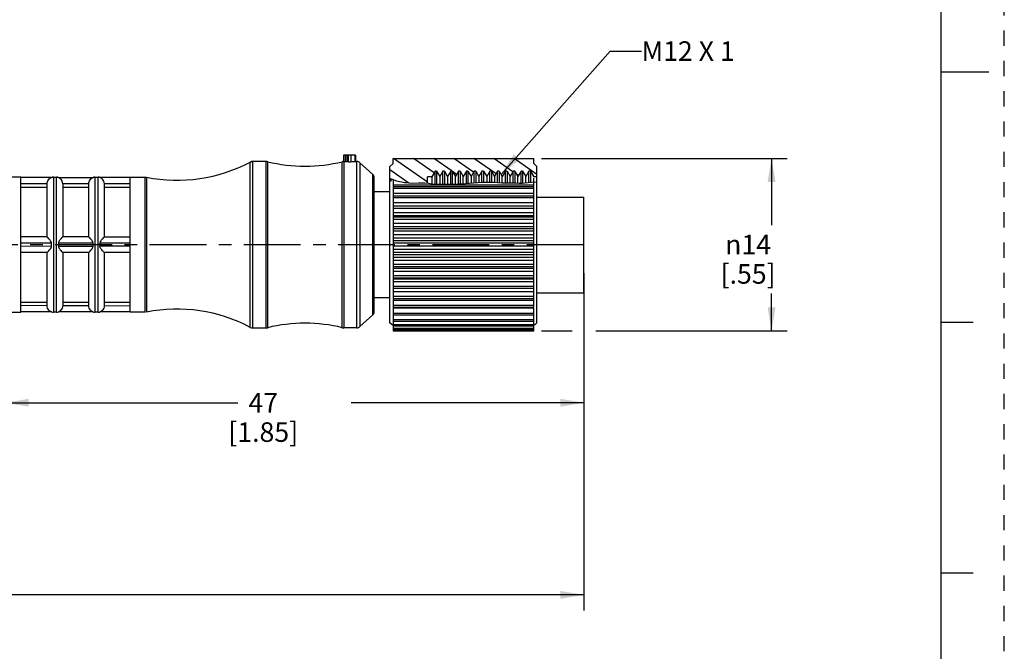
# Paper-space layout '889D-F4ABP3M-2_1' of a CAD drawing. Units: inches. Extents: x 0 to 22, y 0 to 17.
# Drawn here: x 14.1 to 22, y 3.9 to 8.9 of the extents above; entities that cross this region are included whole.
import ezdxf

# ---------------------------------------------------------------- set-up
doc = ezdxf.new("R2010")
doc.units = ezdxf.units.IN
doc.header["$LTSCALE"] = 1.21
doc.header["$MEASUREMENT"] = 0
doc.linetypes.add('CENTER', pattern=[0.6, 0.375, -0.075, 0.075, -0.075])
doc.linetypes.add('HIDDEN', pattern=[0.2, 0.1, -0.1])
doc.layers.get('0').update_dxf_attribs({"linetype": 'CONTINUOUS'})
doc.layers.add('AXIS_PART', color=7, linetype='CONTINUOUS')
doc.layers.add('DEFAULT_2', color=8, linetype='HIDDEN')
doc.styles.get("Standard").update_dxf_attribs({"font": 'txt', "width": 0.8})
doc.styles.add('TEXTSTYLE_1', font='gdt', dxfattribs={"width": 0.8})
doc.dimstyles.new('DIMSTYLE_1', dxfattribs={"dimtxt": 0.15625, "dimasz": 0.1875, "dimexe": 0.18, "dimexo": 0.0625, "dimgap": 0.09, "dimtad": 0, "dimtih": 1, "dimtoh": 1, "dimlfac": 0.4, "dimzin": 4, "dimdsep": 46, "dimtxsty": 'STANDARD', "dimblk": '_FILLED', "dimblk1": '_FILLED', "dimblk2": '_FILLED', "dimcen": 0.09, "dimadec": 0, "dimazin": 0, "dimtfac": 1, "dimtofl": 0, "dimtmove": 0, "dimatfit": 3, "dimldrblk": '_FILLED', "dimfxl": 1, "dimtolj": 1, "dimtzin": 4, "dimarcsym": 0})
doc.dimstyles.get("Standard").update_dxf_attribs({"dimtxt": 0.15625, "dimasz": 0.1875, "dimexe": 0.18, "dimexo": 0.0625, "dimgap": 0.09, "dimtad": 0, "dimtih": 1, "dimtoh": 1, "dimzin": 4, "dimdsep": 46, "dimtxsty": 'STANDARD', "dimblk": '_FILLED', "dimblk1": '_FILLED', "dimblk2": '_FILLED', "dimcen": 0.09, "dimadec": 0, "dimazin": 0, "dimtp": 0.05, "dimtm": 0.05, "dimtfac": 1, "dimtofl": 0, "dimtmove": 0, "dimatfit": 3, "dimldrblk": '_FILLED', "dimfxl": 1, "dimtolj": 1, "dimtzin": 4, "dimarcsym": 0})

# ---------------------------------------------------------------- blocks, each defined once
blk = doc.blocks.new('_FILLED')
at = {"color": 0, "linetype": 'BYBLOCK'}
blk.add_solid([(0, 0), (-1, 0.167), (-1, -0.167)], dxfattribs=at)
blk = doc.blocks.new('*D1')
at = {"color": 2, "linetype": 'CONTINUOUS'}
for p, q in [((18.3022, 7.8121), (20.2649, 7.8121)), ((20.1399, 7.8121), (20.1399, 7.2791)), ((20.1399, 6.4337), (20.1399, 6.7323)), ((18.3022, 6.4337), (18.547, 6.4337)), ((18.7365, 6.4337), (20.2649, 6.4337))]:
    blk.add_line(p, q, dxfattribs=at)
at = {"color": 2, "linetype": 'CONTINUOUS', "xscale": 0.1875, "yscale": 0.1875, "zscale": 0.1875}
for p, rotation in [((20.1399, 7.8121), 90), ((20.1399, 6.4337), 270)]:
    blk.add_blockref('_FILLED', p, dxfattribs=dict(at, rotation=rotation))
at = {"color": 2, "linetype": 'CONTINUOUS', "insert": (19.9524, 7.201), "char_height": 0.15625, "width": 0.625, "attachment_point": 2, "line_spacing_factor": 0.9, "style": 'TEXTSTYLE_1'}
blk.add_mtext('{\\Fgdt;n}\\Ftxt;14\\P[.55]', dxfattribs=at)
blk = doc.blocks.new('*D3')
at = {"color": 2, "linetype": 'CONTINUOUS'}
for p, q in [((18.6397, 6.8947), (18.6397, 5.7336)), ((14.0147, 6.7292), (14.0147, 5.7336)), ((14.0147, 5.8586), (15.8741, 5.8586)), ((18.6397, 5.8586), (16.7804, 5.8586))]:
    blk.add_line(p, q, dxfattribs=at)
at = {"color": 2, "linetype": 'CONTINUOUS', "xscale": 0.1875, "yscale": 0.1875, "zscale": 0.1875, "rotation": 180}
blk.add_blockref('_FILLED', (14.0147, 5.8586), dxfattribs=at)
at = {"color": 2, "linetype": 'CONTINUOUS', "xscale": 0.1875, "yscale": 0.1875, "zscale": 0.1875}
blk.add_blockref('_FILLED', (18.6397, 5.8586), dxfattribs=at)
at = {"color": 2, "linetype": 'CONTINUOUS', "insert": (16.0772, 5.9367), "char_height": 0.15625, "width": 0.75, "attachment_point": 2, "line_spacing_factor": 0.9}
blk.add_mtext('47\\P[1.85]', dxfattribs=at)
blk = doc.blocks.new('*D4')
at = {"color": 2, "linetype": 'CONTINUOUS'}
for p, q in [((3.1282, 6.7452), (3.1282, 4.1979)), ((18.6397, 6.6721), (18.6397, 4.1979)), ((3.1282, 4.3229), (10.1809, 4.3229)), ((18.6397, 4.3229), (11.5871, 4.3229))]:
    blk.add_line(p, q, dxfattribs=at)
at = {"color": 2, "linetype": 'CONTINUOUS', "xscale": 0.1875, "yscale": 0.1875, "zscale": 0.1875, "rotation": 180}
blk.add_blockref('_FILLED', (3.1282, 4.3229), dxfattribs=at)
at = {"color": 2, "linetype": 'CONTINUOUS', "xscale": 0.1875, "yscale": 0.1875, "zscale": 0.1875}
blk.add_blockref('_FILLED', (18.6397, 4.3229), dxfattribs=at)
at = {"color": 2, "linetype": 'CONTINUOUS', "insert": (10.884, 4.401), "char_height": 0.15625, "width": 1.25, "attachment_point": 2, "line_spacing_factor": 0.9}
blk.add_mtext('*METER\\PSEE NOTE 1', dxfattribs=at)

psp = doc.layouts.new('889D-F4ABP3M-2_1')

# ---------------------------------------------------------------- linework, layer by layer
at = {"color": 7, "linetype": 'CONTINUOUS'}
for p, q in [((21.4962, 0.5), (21.4962, 16.5)), ((21.875, 8.5001), (21.5, 8.5001)), ((16.8146, 7.8371), (16.7197, 7.8371)), ((16.7197, 7.8371), (16.7197, 7.7869)), ((16.7322, 7.8371), (16.7322, 7.7866)), ((16.7457, 7.8371), (16.7447, 7.7866)), ((16.7569, 7.8371), (16.757, 7.7862)), ((16.7786, 7.8371), (16.7786, 7.7858)), ((16.8109, 7.787), (16.8109, 7.8371)), ((16.8146, 7.8371), (16.8146, 7.7871)), ((17.1147, 7.8121), (18.2397, 7.8121)), ((17.1147, 7.7721), (17.1147, 7.8121)), ((18.2397, 7.7721), (18.2397, 7.8121)), ((15.974, 7.7827), (15.9916, 7.7871)), ((15.974, 6.4614), (15.974, 7.7827)), ((16.1011, 7.7871), (15.9916, 7.7871)), ((15.9916, 7.7871), (15.9916, 6.4571)), ((16.1011, 6.4571), (16.1011, 7.7871)), ((16.113, 6.4585), (16.113, 7.7856)), ((16.7089, 7.7856), (16.7197, 7.7871)), ((16.7089, 6.4585), (16.7089, 7.7856)), ((16.7198, 7.7869), (16.7197, 7.7869)), ((16.7208, 7.7868), (16.7208, 6.4571)), ((16.7274, 7.7866), (16.7322, 7.7866)), ((16.7322, 7.7866), (16.7447, 7.7866)), ((16.7544, 7.7864), (16.7572, 7.7862)), ((16.8109, 7.787), (16.8144, 7.7871)), ((16.8143, 7.7871), (16.8251, 7.7871)), ((16.8251, 6.4571), (16.8251, 7.7871)), ((16.9526, 7.6832), (16.8505, 7.7772)), ((16.8505, 7.7772), (16.8505, 6.467)), ((17.1147, 7.7721), (17.0897, 7.7471)), ((17.0897, 6.4971), (17.0897, 7.7471)), ((18.2647, 7.7471), (18.2397, 7.7721)), ((18.2647, 6.4971), (18.2647, 7.7471)), ((14.1397, 7.6621), (14.0647, 7.6621)), ((14.1397, 6.5827), (14.1397, 7.6614)), ((14.3846, 7.6596), (14.1397, 7.6596)), ((14.3841, 7.6596), (14.3997, 7.6621)), ((14.3997, 7.6621), (14.3997, 6.5821)), ((14.3997, 7.6621), (14.4247, 7.6621)), ((14.4247, 6.5821), (14.4247, 7.6621)), ((14.4247, 7.6621), (14.4403, 7.6596)), ((14.4399, 7.6596), (14.7171, 7.6596)), ((14.7166, 7.6596), (14.7322, 7.6621)), ((14.7322, 7.6621), (14.7322, 6.5821)), ((14.7322, 7.6621), (14.7572, 7.6621)), ((14.7572, 6.5821), (14.7572, 7.6621)), ((14.7572, 7.6621), (14.7728, 7.6596)), ((15.0147, 7.6596), (14.7724, 7.6596)), ((15.0147, 7.6621), (15.1348, 7.6621)), ((15.0147, 6.5827), (15.0147, 7.6614)), ((15.1348, 7.6621), (15.1445, 7.6611)), ((15.1348, 6.5821), (15.1348, 7.6621)), ((15.1445, 7.6611), (15.1445, 6.583)), ((16.9526, 6.5609), (16.9526, 7.6832)), ((16.9647, 6.5885), (16.9647, 7.6556)), ((17.1224, 7.6368), (17.0897, 7.6504)), ((17.0968, 7.6426), (17.0897, 7.6504)), ((17.0897, 7.6398), (17.1016, 7.6339)), ((17.1016, 7.6339), (17.0968, 7.6426)), ((17.1147, 7.64), (17.1147, 7.4343)), ((17.1174, 7.6389), (17.1147, 7.6389)), ((17.1459, 7.6295), (17.1224, 7.6368)), ((17.4238, 7.6633), (17.3897, 7.6633)), ((17.3897, 7.6113), (17.3897, 7.6633)), ((17.4505, 7.7096), (17.4238, 7.6633)), ((17.4238, 7.6633), (17.4238, 7.6075)), ((17.463, 7.7096), (17.4505, 7.7096)), ((17.4505, 7.6046), (17.4505, 7.7096)), ((17.463, 7.7096), (17.463, 7.6041)), ((17.463, 7.7096), (17.488, 7.6663)), ((17.513, 7.7096), (17.488, 7.6663)), ((17.488, 7.6663), (17.488, 7.6031)), ((17.5255, 7.7096), (17.513, 7.7096)), ((17.513, 7.6023), (17.513, 7.7096)), ((17.5255, 7.7096), (17.5255, 7.6026)), ((17.5255, 7.7096), (17.5505, 7.6663)), ((17.5755, 7.7096), (17.5505, 7.6663)), ((17.5505, 7.6663), (17.5505, 7.6043)), ((17.588, 7.7096), (17.5755, 7.7096)), ((17.5755, 7.6044), (17.5755, 7.7096)), ((17.588, 7.7096), (17.588, 7.6049)), ((17.588, 7.7096), (17.613, 7.6663)), ((17.638, 7.7096), (17.613, 7.6663)), ((17.613, 7.6071), (17.613, 7.6663)), ((17.6505, 7.7096), (17.638, 7.7096)), ((17.638, 7.6079), (17.638, 7.7096)), ((17.6505, 7.7096), (17.6755, 7.6663)), ((17.6505, 7.7096), (17.6505, 7.6079)), ((17.7005, 7.7096), (17.6755, 7.6663)), ((17.6755, 7.6087), (17.6755, 7.6663)), ((17.713, 7.7096), (17.7005, 7.7096)), ((17.7005, 7.6101), (17.7005, 7.7096)), ((17.713, 7.7096), (17.738, 7.6663)), ((17.713, 7.7096), (17.713, 7.6101)), ((17.763, 7.7096), (17.738, 7.6663)), ((17.738, 7.6663), (17.738, 7.6113)), ((17.7755, 7.7096), (17.763, 7.7096)), ((17.763, 7.6134), (17.763, 7.7096)), ((17.7755, 7.7096), (17.7755, 7.6146)), ((17.7755, 7.7096), (17.8005, 7.6663)), ((17.8255, 7.7096), (17.8005, 7.6663)), ((17.8005, 7.6663), (17.8005, 7.6169)), ((17.838, 7.7096), (17.8255, 7.7096)), ((17.8255, 7.6188), (17.8255, 7.7096)), ((17.838, 7.7096), (17.838, 7.6201)), ((17.838, 7.7096), (17.863, 7.6663)), ((17.888, 7.7096), (17.863, 7.6663)), ((17.863, 7.6663), (17.863, 7.6201)), ((17.9005, 7.7096), (17.888, 7.7096)), ((17.888, 7.62), (17.888, 7.7096)), ((17.9005, 7.7096), (17.9255, 7.6663)), ((17.9005, 7.7096), (17.9005, 7.6196)), ((17.9505, 7.7096), (17.9255, 7.6663)), ((17.9255, 7.6663), (17.9255, 7.6184)), ((17.963, 7.7096), (17.9505, 7.7096)), ((17.9505, 7.6168), (17.9505, 7.7096)), ((17.963, 7.7096), (17.988, 7.6663)), ((17.963, 7.7096), (17.963, 7.6163)), ((18.013, 7.7096), (17.988, 7.6663)), ((17.988, 7.6143), (17.988, 7.6663)), ((18.0255, 7.7096), (18.013, 7.7096)), ((18.013, 7.6132), (18.013, 7.7096)), ((18.0255, 7.7096), (18.0505, 7.6663)), ((18.0255, 7.7096), (18.0255, 7.613)), ((18.0755, 7.7096), (18.0505, 7.6663)), ((18.0505, 7.6132), (18.0505, 7.6663)), ((18.088, 7.7096), (18.0755, 7.7096)), ((18.0755, 7.6131), (18.0755, 7.7096)), ((18.088, 7.7096), (18.113, 7.6663)), ((18.088, 7.7096), (18.088, 7.6131)), ((18.138, 7.7096), (18.113, 7.6663)), ((18.113, 7.6126), (18.113, 7.6663)), ((18.1505, 7.7096), (18.138, 7.7096)), ((18.138, 7.612), (18.138, 7.7096)), ((18.1505, 7.7096), (18.1505, 7.613)), ((18.1505, 7.7096), (18.1755, 7.6663)), ((18.2005, 7.7096), (18.1755, 7.6663)), ((18.1755, 7.6139), (18.1755, 7.6663)), ((18.213, 7.7096), (18.2005, 7.7096)), ((18.2005, 7.6176), (18.2005, 7.7096)), ((18.213, 7.7096), (18.2397, 7.6633)), ((18.213, 7.7096), (18.213, 7.6195)), ((18.2647, 7.6633), (18.2397, 7.6633)), ((18.2397, 7.622), (18.2397, 7.6536)), ((14.3497, 7.6087), (14.1397, 7.6096)), ((14.1397, 7.5829), (14.3497, 7.5829)), ((14.3497, 7.1846), (14.3497, 7.6087)), ((14.4747, 7.6087), (14.4747, 7.1846)), ((14.6822, 7.6087), (14.4747, 7.6087)), ((14.4747, 7.5829), (14.6822, 7.5829)), ((14.6822, 7.1846), (14.6822, 7.6087)), ((15.0147, 7.6096), (14.8072, 7.6084)), ((14.8072, 7.6084), (14.8072, 7.1846)), ((14.8072, 7.5829), (15.0147, 7.5829)), ((17.1147, 7.5997), (18.2397, 7.5997)), ((17.1147, 7.5879), (18.2397, 7.5879)), ((18.2397, 7.5715), (17.1147, 7.5715)), ((17.1657, 7.6253), (17.1459, 7.6295)), ((17.1849, 7.622), (17.1657, 7.6253)), ((17.2064, 7.6179), (17.1849, 7.622)), ((17.2176, 7.616), (17.2064, 7.6179)), ((17.2685, 7.6124), (17.2176, 7.616)), ((17.319, 7.6133), (17.2685, 7.6124)), ((17.3693, 7.613), (17.319, 7.6133)), ((17.3981, 7.6105), (17.3693, 7.613)), ((17.4268, 7.6071), (17.3981, 7.6105)), ((17.4556, 7.6041), (17.4268, 7.6071)), ((17.515, 7.6022), (17.4556, 7.6041)), ((17.5745, 7.6043), (17.515, 7.6022)), ((17.6341, 7.6071), (17.5745, 7.6043)), ((17.6936, 7.6087), (17.6341, 7.6071)), ((17.7233, 7.6101), (17.6936, 7.6087)), ((17.758, 7.6129), (17.7233, 7.6101)), ((17.7927, 7.6163), (17.758, 7.6129)), ((17.8274, 7.619), (17.7927, 7.6163)), ((17.8572, 7.6201), (17.8274, 7.619)), ((17.8869, 7.6201), (17.8572, 7.6201)), ((17.9167, 7.619), (17.8869, 7.6201)), ((17.9504, 7.6168), (17.9167, 7.619)), ((17.9841, 7.6145), (17.9505, 7.6168)), ((18.0178, 7.613), (17.9841, 7.6145)), ((18.0446, 7.6129), (18.0178, 7.613)), ((18.0713, 7.6132), (18.0446, 7.6129)), ((18.0981, 7.613), (18.0713, 7.6132)), ((18.122, 7.6123), (18.0981, 7.613)), ((18.1458, 7.6119), (18.122, 7.6123)), ((18.1695, 7.613), (18.1458, 7.6119)), ((18.1943, 7.6166), (18.1695, 7.613)), ((18.219, 7.6205), (18.1943, 7.6166)), ((18.2439, 7.622), (18.219, 7.6205)), ((18.2397, 7.593), (18.2397, 7.6217)), ((18.2397, 7.4343), (18.2397, 7.5877)), ((18.2629, 7.6206), (18.2439, 7.622)), ((18.2647, 7.6205), (18.2629, 7.6206)), ((16.9647, 7.5471), (17.0897, 7.5471)), ((17.1147, 7.5337), (18.2397, 7.5337)), ((17.1147, 7.5134), (18.2397, 7.5134)), ((18.2397, 7.4954), (17.1147, 7.4954)), ((18.2647, 7.5022), (18.6397, 7.5022)), ((18.6397, 6.7346), (18.6397, 7.5022)), ((17.1147, 7.4597), (18.2397, 7.4597)), ((17.1147, 7.4315), (18.2397, 7.4315)), ((17.1147, 7.4315), (17.1147, 6.6926)), ((18.2397, 7.4121), (17.1147, 7.4121)), ((18.2397, 6.6223), (18.2397, 7.4315)), ((17.1147, 7.3791), (18.2397, 7.3791)), ((18.2397, 7.3519), (17.1147, 7.3519)), ((17.1147, 7.3437), (18.2397, 7.3437)), ((18.2397, 7.3231), (17.1147, 7.3231)), ((17.1147, 7.2935), (18.2397, 7.2935)), ((18.2397, 7.2651), (17.1147, 7.2651)), ((17.1147, 7.2515), (18.2397, 7.2515)), ((14.3497, 7.1846), (14.1397, 7.1846)), ((14.6824, 7.1846), (14.4746, 7.1846)), ((14.8072, 7.1846), (15.0147, 7.1846)), ((18.2397, 7.2301), (17.1147, 7.2301)), ((17.1147, 7.2046), (18.2397, 7.2046)), ((18.2397, 7.1754), (17.1147, 7.1754)), ((14.3846, 7.1346), (14.1397, 7.1351)), ((14.3846, 7.1096), (14.1397, 7.109)), ((14.7171, 7.1346), (14.4399, 7.1346)), ((14.4399, 7.1096), (14.7171, 7.1096)), ((15.0147, 7.1351), (14.7724, 7.1346)), ((15.0147, 7.1091), (14.7724, 7.1096)), ((17.1147, 7.1568), (18.2397, 7.1568)), ((18.2397, 7.1351), (17.1147, 7.1351)), ((17.1147, 7.114), (18.2397, 7.114)), ((18.2397, 7.0848), (17.1147, 7.0848)), ((14.3497, 7.0596), (14.1397, 7.0596)), ((14.3497, 6.6358), (14.3497, 7.0596)), ((14.4747, 7.0596), (14.4747, 6.6358)), ((14.6822, 7.0596), (14.4747, 7.0596)), ((14.6822, 6.6358), (14.6822, 7.0596)), ((15.0147, 7.0596), (14.8072, 7.0596)), ((14.8072, 7.0596), (14.8072, 6.6358)), ((17.1147, 7.0614), (18.2397, 7.0614)), ((18.2397, 7.0398), (17.1147, 7.0398)), ((17.1147, 7.0236), (18.2397, 7.0236)), ((18.2397, 6.9948), (17.1147, 6.9948)), ((17.1147, 6.9672), (18.2397, 6.9672)), ((18.2397, 6.9462), (17.1147, 6.9462)), ((17.1147, 6.9352), (18.2397, 6.9352)), ((18.2397, 6.9073), (17.1147, 6.9073)), ((17.1147, 6.876), (18.2397, 6.876)), ((18.2397, 6.8559), (17.1147, 6.8559)), ((17.1147, 6.8504), (18.2397, 6.8504)), ((18.2397, 6.824), (17.1147, 6.824)), ((17.1147, 6.7896), (18.2397, 6.7896)), ((18.2397, 6.7708), (17.1147, 6.7708)), ((17.0897, 6.6971), (16.9647, 6.6971)), ((18.2397, 6.7466), (17.1147, 6.7466)), ((17.1147, 6.7096), (18.2397, 6.7096)), ((17.1147, 6.6925), (18.2397, 6.6925)), ((18.6397, 6.7346), (18.2647, 6.7346)), ((14.3497, 6.6613), (14.1397, 6.6613)), ((14.3497, 6.6358), (14.1397, 6.6346)), ((14.6822, 6.6613), (14.4747, 6.6613)), ((14.4747, 6.6358), (14.6822, 6.6358)), ((15.0147, 6.6613), (14.8072, 6.6613)), ((14.8072, 6.6358), (15.0147, 6.6346)), ((17.1147, 6.6835), (17.1147, 6.6225)), ((18.2397, 6.6764), (17.1147, 6.6764)), ((17.1147, 6.6377), (18.2397, 6.6377)), ((17.1147, 6.6222), (18.2397, 6.6222)), ((17.1147, 6.621), (17.1147, 6.4337)), ((18.2397, 6.6149), (17.1147, 6.6149)), ((18.2397, 6.4337), (18.2397, 6.6149)), ((14.0647, 6.5821), (14.1397, 6.5821)), ((14.3846, 6.5846), (14.1397, 6.5846)), ((14.3841, 6.5846), (14.3997, 6.5821)), ((14.4247, 6.5821), (14.3997, 6.5821)), ((14.4247, 6.5821), (14.4403, 6.5846)), ((14.7171, 6.5846), (14.4399, 6.5846)), ((14.7166, 6.5846), (14.7322, 6.5821)), ((14.7572, 6.5821), (14.7322, 6.5821)), ((14.7572, 6.5821), (14.7728, 6.5846)), ((15.0147, 6.5846), (14.7724, 6.5846)), ((15.1348, 6.5821), (15.0147, 6.5821)), ((16.9526, 6.5609), (16.8505, 6.467)), ((17.1147, 6.5753), (18.2397, 6.5753)), ((17.1147, 6.5615), (18.2397, 6.5615)), ((15.974, 6.4614), (15.9916, 6.4571)), ((15.9916, 6.4571), (16.1011, 6.4571)), ((16.1011, 6.4571), (16.113, 6.4585)), ((16.7089, 6.4585), (16.7208, 6.4571)), ((16.8251, 6.4571), (16.7208, 6.4571)), ((17.1091, 6.4777), (17.0897, 6.4971)), ((17.1147, 6.5234), (18.2397, 6.5234)), ((17.1147, 6.5114), (18.2397, 6.5114)), ((17.1147, 6.4833), (18.2397, 6.4833)), ((17.1147, 6.4729), (18.2397, 6.4729)), ((17.1147, 6.4555), (18.2397, 6.4555)), ((18.2647, 6.4971), (18.2453, 6.4777)), ((21.75, 6.5001), (21.5, 6.5001)), ((17.1147, 6.4469), (18.2397, 6.4469)), ((17.1147, 6.4407), (18.2397, 6.4407)), ((17.1147, 6.4337), (18.2397, 6.4337)), ((21.5, 4.5001), (21.75, 4.5001))]:
    psp.add_line(p, q, dxfattribs=at)
at = {"color": 2, "linetype": 'CONTINUOUS'}
for p, q in [((17.3897, 7.6224), (17.1189, 7.8121)), ((17.4434, 7.6972), (17.2793, 7.8121)), ((17.5861, 7.7096), (17.4398, 7.8121)), ((17.7583, 7.7014), (17.6002, 7.8121)), ((17.938, 7.6879), (17.7607, 7.8121)), ((18.0732, 7.7056), (17.9211, 7.8121)), ((18.2647, 7.6838), (18.0816, 7.8121)), ((17.2407, 7.6144), (17.0897, 7.7201)), ((17.6231, 7.6837), (17.5893, 7.7074)), ((17.8028, 7.6702), (17.7952, 7.6756)), ((18.1177, 7.6744), (18.102, 7.6855))]:
    psp.add_line(p, q, dxfattribs=at)
at = {"color": 7, "linetype": 'CONTINUOUS'}
for points in [[(16.7208, 7.7868), (16.7202, 7.7869), (16.7199, 7.7869), (16.7198, 7.7869)], [(16.7208, 7.7868), (16.7235, 7.7867), (16.7274, 7.7866)], [(16.7447, 7.7866), (16.7501, 7.7866), (16.7544, 7.7864)], [(16.7572, 7.7862), (16.7623, 7.7857), (16.7706, 7.7856), (16.7786, 7.7858)], [(16.7786, 7.7858), (16.7893, 7.7864), (16.8001, 7.7868), (16.8109, 7.787)], [(14.3496, 7.6087), (14.3513, 7.6206), (14.3552, 7.6315), (14.3607, 7.6408), (14.3666, 7.6476), (14.3721, 7.6524), (14.3771, 7.6557), (14.3811, 7.6579), (14.3839, 7.6592), (14.3846, 7.6596)], [(14.4748, 7.6087), (14.4732, 7.6205), (14.4693, 7.6314), (14.4638, 7.6407), (14.4579, 7.6475), (14.4524, 7.6523), (14.4474, 7.6557), (14.4433, 7.6579), (14.4406, 7.6592), (14.4399, 7.6596)], [(14.6821, 7.6087), (14.6838, 7.6206), (14.6877, 7.6315), (14.6932, 7.6408), (14.6991, 7.6476), (14.7046, 7.6524), (14.7096, 7.6557), (14.7136, 7.6579), (14.7164, 7.6592), (14.7171, 7.6596)], [(14.8074, 7.6084), (14.806, 7.6193), (14.8028, 7.6293), (14.7981, 7.6381), (14.7928, 7.645), (14.7876, 7.6501), (14.7828, 7.6538), (14.7786, 7.6564), (14.7752, 7.6582), (14.7729, 7.6592), (14.7724, 7.6596)], [(14.3846, 7.1346), (14.3841, 7.1403), (14.3818, 7.1463), (14.3783, 7.1521), (14.374, 7.158), (14.3692, 7.164), (14.364, 7.17), (14.3586, 7.1759), (14.354, 7.1807), (14.3508, 7.1838), (14.3497, 7.1846)], [(14.4747, 7.1846), (14.4737, 7.1838), (14.4707, 7.1809), (14.466, 7.1761), (14.4607, 7.1703), (14.4554, 7.1641), (14.4505, 7.1581), (14.4462, 7.1522), (14.4427, 7.1463), (14.4404, 7.1403), (14.4399, 7.1346)], [(14.7171, 7.1346), (14.7166, 7.1403), (14.7143, 7.1463), (14.7108, 7.1521), (14.7065, 7.158), (14.7017, 7.164), (14.6965, 7.17), (14.6911, 7.1759), (14.6865, 7.1807), (14.6833, 7.1838), (14.6823, 7.1846)], [(14.8072, 7.1846), (14.8062, 7.1838), (14.8032, 7.1809), (14.7985, 7.1761), (14.7932, 7.1703), (14.7879, 7.1641), (14.783, 7.1581), (14.7787, 7.1522), (14.7752, 7.1463), (14.7729, 7.1403), (14.7724, 7.1346)], [(14.3497, 7.0596), (14.3512, 7.0608), (14.3552, 7.0646), (14.3607, 7.0705), (14.3666, 7.0771), (14.3721, 7.0837), (14.3771, 7.0902), (14.3811, 7.0967), (14.3839, 7.1032), (14.3846, 7.1096)], [(14.3841, 7.1221), (14.3842, 7.1262), (14.3843, 7.1304), (14.3846, 7.1346)], [(14.3846, 7.1096), (14.3843, 7.1137), (14.3842, 7.1179), (14.3841, 7.1221)], [(14.4399, 7.1346), (14.4401, 7.1304), (14.4403, 7.1262), (14.4403, 7.1221)], [(14.4403, 7.1221), (14.4403, 7.1179), (14.4401, 7.1137), (14.4399, 7.1096)], [(14.4399, 7.1096), (14.4404, 7.1039), (14.4426, 7.098), (14.4461, 7.0922), (14.4503, 7.0864), (14.455, 7.0805), (14.4602, 7.0745), (14.4655, 7.0686), (14.4702, 7.0637), (14.4735, 7.0606), (14.4748, 7.0596)], [(14.6822, 7.0596), (14.6837, 7.0608), (14.6877, 7.0646), (14.6932, 7.0705), (14.6991, 7.0771), (14.7046, 7.0837), (14.7096, 7.0902), (14.7136, 7.0967), (14.7164, 7.1032), (14.7171, 7.1096)], [(14.7166, 7.1221), (14.7167, 7.1262), (14.7168, 7.1304), (14.7171, 7.1346)], [(14.7171, 7.1096), (14.7168, 7.1137), (14.7167, 7.1179), (14.7166, 7.1221)], [(14.7728, 7.1221), (14.7728, 7.1262), (14.7726, 7.1304), (14.7724, 7.1346)], [(14.7724, 7.1096), (14.7726, 7.1137), (14.7728, 7.1179), (14.7728, 7.1221)], [(14.8073, 7.0596), (14.806, 7.0605), (14.8028, 7.0636), (14.7981, 7.0685), (14.7928, 7.0743), (14.7876, 7.0803), (14.7829, 7.0863), (14.7786, 7.0921), (14.7752, 7.0979), (14.7729, 7.1039), (14.7724, 7.1096)], [(14.354, 6.6153), (14.3508, 6.6256), (14.3497, 6.6358)], [(14.3692, 6.5941), (14.364, 6.5993), (14.3586, 6.6064), (14.354, 6.6153)], [(14.4747, 6.6358), (14.4737, 6.6259), (14.4707, 6.6157), (14.466, 6.6067), (14.4607, 6.5996), (14.4554, 6.5943), (14.4505, 6.5905), (14.4462, 6.5878), (14.4427, 6.586), (14.4404, 6.5849), (14.4399, 6.5846)], [(14.6865, 6.6153), (14.6833, 6.6256), (14.6822, 6.6358)], [(14.7017, 6.5941), (14.6965, 6.5993), (14.6911, 6.6064), (14.6865, 6.6153)], [(14.8072, 6.6358), (14.8062, 6.6259), (14.8032, 6.6157), (14.7985, 6.6067), (14.7932, 6.5996), (14.7879, 6.5943), (14.783, 6.5905), (14.7787, 6.5878), (14.7752, 6.586), (14.7729, 6.5849), (14.7724, 6.5846)], [(14.3846, 6.5846), (14.3841, 6.5849), (14.3818, 6.586), (14.3783, 6.5877), (14.374, 6.5904), (14.3692, 6.5941)], [(14.7171, 6.5846), (14.7166, 6.5849), (14.7143, 6.586), (14.7108, 6.5877), (14.7065, 6.5904), (14.7017, 6.5941)]]:
    psp.add_lwpolyline(points, dxfattribs=at)
for centre, radius, start, end in [((15.3885, 8.8871), 1.25, 258.74529, 297.9331), ((15.9916, 7.7496), 0.0375, 90, 117.9331), ((16.1011, 7.7371), 0.05, 76.20994, 90), ((16.411, 8.9996), 1.25, 256.20994, 283.79006), ((16.7208, 7.7371), 0.05, 91.17403, 103.79006), ((16.8251, 7.7496), 0.0375, 47.38594, 90), ((14.3997, 7.6121), 0.05, 90, 102.12991), ((14.4247, 7.6121), 0.05, 71.80513, 90), ((14.7322, 7.6121), 0.05, 90, 102.12991), ((14.7572, 7.6121), 0.05, 71.80512, 90), ((16.9272, 7.6556), 0.0375, 0, 47.38594), ((14.3997, 6.6321), 0.05, 251.80513, 270), ((14.4247, 6.6321), 0.05, 270, 282.12991), ((14.7322, 6.6321), 0.05, 251.80513, 270), ((14.7572, 6.6321), 0.05, 270, 282.12991), ((15.3885, 5.3571), 1.25, 62.0669, 101.25471), ((16.9272, 6.5885), 0.0375, 312.61406, 360), ((15.9916, 6.4946), 0.0375, 242.0669, 270), ((16.1011, 6.5071), 0.05, 270, 283.79006), ((16.411, 5.2445), 1.25, 76.20994, 103.79006), ((16.7208, 6.5071), 0.05, 256.20994, 270), ((16.8251, 6.4946), 0.0375, 270, 312.61406)]:
    psp.add_arc(centre, radius, start, end, dxfattribs=at)
at = {"layer": 'AXIS_PART', "color": 7, "linetype": 'CENTER'}
psp.add_line((18.6376, 7.1221), (3.0282, 7.1221), dxfattribs=at)
at = {"layer": 'DEFAULT_2', "color": 8, "linetype": 'HIDDEN'}
psp.add_line((22, 0), (22, 17), dxfattribs=at)

# ---------------------------------------------------------------- texts
at = {"color": 2, "linetype": 'CONTINUOUS', "insert": (19.1004, 8.7479), "char_height": 0.15625, "width": 0.875, "attachment_point": 1, "line_spacing_factor": 0.9}
psp.add_mtext('M12 X 1', dxfattribs=at)

# ---------------------------------------------------------------- dimensions: what is measured, and where the dimension line sits
at = {"color": 2, "linetype": 'CONTINUOUS'}
dim = psp.add_linear_dim(base=(20.1399, 6.4337), p1=(18.3022, 7.8121), p2=(18.3022, 6.4337), angle=270, text='%%c<>', dimstyle='DIMSTYLE_1', dxfattribs=at)
dim.commit()
dim.dimension.update_dxf_attribs({"geometry": '*D1', "text_midpoint": (20.0566, 7.0057), "dimtype": 160})
dim = psp.add_linear_dim(base=(14.0147, 5.8586), p1=(18.6397, 6.8947), p2=(14.0147, 6.7292), angle=180, dimstyle='DIMSTYLE_1', dxfattribs=at)
dim.commit()
dim.dimension.update_dxf_attribs({"geometry": '*D3', "text_midpoint": (16.2335, 5.7414), "dimtype": 160})
dim = psp.add_linear_dim(base=(18.6397, 4.3229), p1=(3.1282, 6.7452), p2=(18.6397, 6.6721), text='*METER\\PSEE NOTE 1', dimstyle='DIMSTYLE_1', dxfattribs=at)
dim.commit()
dim.dimension.update_dxf_attribs({"geometry": '*D4', "text_midpoint": (10.259, 4.2057), "dimtype": 160})

# ---------------------------------------------------------------- leaders
psp.add_leader([(17.9782, 7.6833), (18.8504, 8.6698), (19.1004, 8.6698)], dimstyle='STANDARD', override={"dimtad": 0}, dxfattribs=at)

doc.saveas('drawing.dxf')
